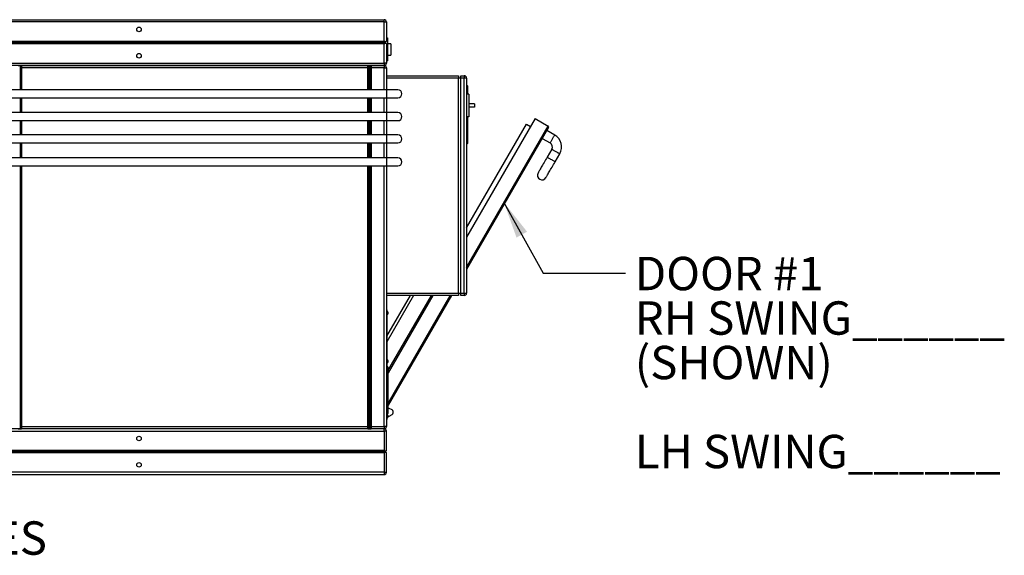
# Model space of a CAD drawing. Units: inches. Extents: x 0.3 to 10.6, y 0.4 to 8.2.
# Drawn here: x 3.5 to 5.6, y 5.8 to 7 of the extents above; entities that cross this region are included whole.
import ezdxf

# ---------------------------------------------------------------- set-up
doc = ezdxf.new("R2010")
doc.units = ezdxf.units.IN
doc.header["$MEASUREMENT"] = 0
doc.layers.add('TEXT', color=96, linetype='Continuous')
doc.styles.add('SLDTEXTSTYLE0', font='TXT', dxfattribs={"width": 0.7})
doc.dimstyles.new('SLDDIMSTYLE2', dxfattribs={"dimtxt": 0.18, "dimasz": 0.08, "dimexe": 0, "dimexo": 0.0625, "dimgap": 0, "dimtad": 0, "dimtih": 1, "dimtoh": 1, "dimdec": 0, "dimrnd": 1e-09, "dimzin": 0, "dimdsep": 46, "dimlunit": 5, "dimtxsty": 'Standard', "dimsah": 1, "dimcen": 0.09, "dimadec": 0, "dimazin": 0, "dimtfac": 0.08, "dimtdec": 0, "dimtofl": 0, "dimtmove": 0, "dimatfit": 3, "dimfxl": 1, "dimfrac": 2, "dimtolj": 1, "dimtzin": 0, "dimarcsym": 0})

# ---------------------------------------------------------------- blocks, each defined once
blk = doc.blocks.new('SW_NOTE_0_15')
at = {"layer": 'TEXT', "color": 0, "attachment_point": 1, "style": 'SLDTEXTSTYLE0'}
for s, insert, char_height in [('DOOR #1', (0.0202, 0.0353), 0.07292), ('RH SWING______', (0.0202, -0.0619), 0.072917), ('(SHOWN)', (0.0202, -0.1591), 0.07292), ('LH SWING______', (0.0202, -0.3535), 0.072917)]:
    blk.add_mtext(s, dxfattribs=dict(at, insert=insert, char_height=char_height))

msp = doc.modelspace()

# ---------------------------------------------------------------- linework, layer by layer
at = {"color": 7, "linetype": 'Continuous', "lineweight": 25}
for p, q in [((3.19086939, 7.0189997), (4.26086939, 7.0189997)), ((4.26086939, 7.0139997), (3.19086939, 7.0139997)), ((4.26086939, 7.0139997), (4.26086939, 7.0189997)), ((4.26086939, 6.97149969), (4.26086939, 7.0139997)), ((4.26086939, 7.0139997), (4.26586942, 7.0139997)), ((4.26586942, 7.0139997), (4.26586942, 6.97149969)), ((4.2633694, 6.9689997), (3.18836939, 6.9689997)), ((4.26086939, 6.97149969), (3.19086939, 6.97149969)), ((4.26086939, 6.96649969), (3.19086939, 6.96649969)), ((4.26086939, 6.92399969), (4.26086939, 6.96649969)), ((4.2633694, 6.9689997), (4.26440493, 6.97003523)), ((4.26440493, 6.96796416), (4.2633694, 6.9689997)), ((4.26586942, 6.9789997), (4.26836943, 6.9789997)), ((4.26586942, 6.96649969), (4.26586942, 6.92399969)), ((4.26836943, 6.9789997), (4.26836943, 6.92899969)), ((4.27586939, 6.96649969), (4.26836943, 6.96649969)), ((4.27586939, 6.96649969), (4.27586939, 6.94149969)), ((4.26836943, 6.94149969), (4.27586939, 6.94149969)), ((3.19086939, 6.92399969), (4.26086939, 6.92399969)), ((4.26586942, 6.92399969), (4.26086939, 6.92399969)), ((4.26086939, 6.92399969), (4.26086939, 6.91899969)), ((4.26586942, 6.92899969), (4.26836943, 6.92899969)), ((4.26086939, 6.91899969), (3.19086939, 6.91899969)), ((3.4619295, 6.91899969), (3.46920976, 6.91899969)), ((3.46720975, 6.91399969), (3.46720975, 6.91699969)), ((3.46720975, 6.8658747), (3.46720975, 6.91399969)), ((3.46720975, 6.91399969), (3.46920976, 6.91399969)), ((3.46920976, 6.91899969), (3.46920976, 6.91399969)), ((3.46920976, 6.91899969), (4.22535103, 6.91899969)), ((4.22535103, 6.91399969), (3.46920976, 6.91399969)), ((4.22535103, 6.91399969), (4.22535103, 6.91899969)), ((4.22535103, 6.91899969), (4.23274435, 6.91899969)), ((4.22535103, 6.91399969), (4.22735102, 6.91399969)), ((4.22735102, 6.91699969), (4.22735102, 6.91399969)), ((4.22735102, 6.91399969), (4.22735102, 6.8658747)), ((4.23074435, 6.91399969), (4.23074435, 6.91699969)), ((4.23074435, 6.91399969), (4.23274435, 6.91399969)), ((4.23074435, 6.8658747), (4.23074435, 6.91399969)), ((4.23274435, 6.91899969), (4.23274435, 6.91399969)), ((4.23274435, 6.91899969), (4.24586939, 6.91899969)), ((4.26086939, 6.91399969), (4.23274435, 6.91399969)), ((4.24586939, 6.91899969), (4.26086939, 6.91899969)), ((4.26086939, 6.91899969), (4.26086939, 6.91399969)), ((4.26086939, 6.91399969), (4.26586942, 6.91399969)), ((4.26586942, 6.91399969), (4.26586942, 6.8658747)), ((4.26586942, 6.8964997), (4.42336939, 6.8964997)), ((4.42336939, 6.8914997), (4.26586942, 6.8914997)), ((4.42336939, 6.8964997), (4.42336939, 6.8914997)), ((4.42336939, 6.42149972), (4.42336939, 6.8914997)), ((4.42836942, 6.8914997), (4.42336939, 6.8914997)), ((4.42836942, 6.8964997), (4.43586937, 6.8964997)), ((4.42836942, 6.8914997), (4.42836942, 6.8964997)), ((4.43586937, 6.8914997), (4.42836942, 6.8914997)), ((4.42836942, 6.42149972), (4.42836942, 6.8914997)), ((4.43586937, 6.8964997), (4.43586937, 6.8914997)), ((4.43586937, 6.42149972), (4.43586937, 6.8914997)), ((4.44086941, 6.8914997), (4.43586937, 6.8914997)), ((4.44086941, 6.8914997), (4.44086941, 6.42149972)), ((4.26586942, 6.8658747), (2.58586937, 6.8658747)), ((4.29086939, 6.8658747), (4.26586942, 6.8658747)), ((4.4428694, 6.87449969), (4.44086941, 6.87649969)), ((4.44586944, 6.8564997), (4.44086941, 6.8564997)), ((4.4428694, 6.87449969), (4.4428694, 6.8564997)), ((4.44586944, 6.8564997), (4.44586944, 6.80649969)), ((2.58586937, 6.8483747), (4.26586942, 6.8483747)), ((3.46720975, 6.81587469), (3.46720975, 6.8483747)), ((4.22735102, 6.8483747), (4.22735102, 6.81587469)), ((4.23074435, 6.81587469), (4.23074435, 6.8483747)), ((4.26586942, 6.8483747), (4.29086939, 6.8483747)), ((4.26586942, 6.8483747), (4.26586942, 6.81587469)), ((4.45836942, 6.8352497), (4.44586944, 6.8352497)), ((4.45836942, 6.8352497), (4.45836942, 6.82774969)), ((4.26586942, 6.81587469), (2.58586937, 6.81587469)), ((4.29086939, 6.81587469), (4.26586942, 6.81587469)), ((4.45836942, 6.82774969), (4.44586944, 6.82774969)), ((2.58586937, 6.79837469), (4.26586942, 6.79837469)), ((3.46720975, 6.76712469), (3.46720975, 6.79837469)), ((4.22735102, 6.79837469), (4.22735102, 6.76712469)), ((4.23074435, 6.76712469), (4.23074435, 6.79837469)), ((4.26586942, 6.79837469), (4.29086939, 6.79837469)), ((4.26586942, 6.79837469), (4.26586942, 6.76712469)), ((4.44586944, 6.80649969), (4.44086941, 6.80649969)), ((4.59055845, 6.80320787), (4.44086941, 6.54393876)), ((4.44086941, 6.56393877), (4.57189825, 6.79088736)), ((4.4428694, 6.80649969), (4.4428694, 6.74849969)), ((4.57189825, 6.79088736), (4.58055848, 6.78588736)), ((4.59055845, 6.80320787), (4.61913732, 6.78670787)), ((4.61986938, 6.78397581), (4.44086941, 6.47393876)), ((4.63318985, 6.76704761), (4.61586939, 6.77704762)), ((4.26586942, 6.76712469), (1.5058694, 6.76712469)), ((1.5058694, 6.7496247), (4.26586942, 6.7496247)), ((3.46720975, 6.7171247), (3.46720975, 6.7496247)), ((4.22735102, 6.7496247), (4.22735102, 6.7171247)), ((4.23074435, 6.7171247), (4.23074435, 6.7496247)), ((4.29086939, 6.76712469), (4.26586942, 6.76712469)), ((4.26586942, 6.7496247), (4.29086939, 6.7496247)), ((4.26586942, 6.7496247), (4.26586942, 6.7171247)), ((4.44086941, 6.7464997), (4.4428694, 6.74849969)), ((4.60586933, 6.75972711), (4.62318988, 6.7497271)), ((4.62685017, 6.73606686), (4.6168501, 6.71874634)), ((4.26586942, 6.7171247), (1.5058694, 6.7171247)), ((4.29086939, 6.7171247), (4.26586942, 6.7171247)), ((4.63417065, 6.70874635), (4.64417062, 6.72606685)), ((1.5058694, 6.69962471), (4.26586942, 6.69962471)), ((3.46720975, 6.13024974), (3.46720975, 6.69962471)), ((4.22735102, 6.69962471), (4.22735102, 6.13024974)), ((4.23074435, 6.13024974), (4.23074435, 6.69962471)), ((4.26586942, 6.69962471), (4.29086939, 6.69962471)), ((4.26586942, 6.69962471), (4.26586942, 6.13024974)), ((4.26586942, 6.42149972), (4.42336939, 6.42149972)), ((4.42336939, 6.41649969), (4.26586942, 6.41649969)), ((4.26702941, 6.32783904), (4.3182176, 6.41649969)), ((4.26927636, 6.25173095), (4.36440566, 6.41649969)), ((4.3672924, 6.41649969), (4.26952943, 6.24716918)), ((4.40770698, 6.41649969), (4.26952943, 6.17716916)), ((4.42336939, 6.42149972), (4.42336939, 6.41649969)), ((4.42336939, 6.42149972), (4.42836942, 6.42149972)), ((4.42836942, 6.42149972), (4.43586937, 6.42149972)), ((4.42836942, 6.41649969), (4.42836942, 6.42149972)), ((4.43586937, 6.41649969), (4.42836942, 6.41649969)), ((4.43586937, 6.42149972), (4.44086941, 6.42149972)), ((4.43586937, 6.42149972), (4.43586937, 6.41649969)), ((4.26586942, 6.38539545), (4.26702941, 6.38539545)), ((4.26702941, 6.38539545), (4.26702941, 6.37789545)), ((4.26702941, 6.37789545), (4.26586942, 6.37789545)), ((4.26712938, 6.38111541), (4.26702941, 6.38111541)), ((4.26702941, 6.37789545), (4.26702941, 6.27289544)), ((4.26702941, 6.37467544), (4.26712938, 6.37467544)), ((4.26832635, 6.38121543), (4.26712938, 6.38121543)), ((4.26712938, 6.38121543), (4.26712938, 6.37457542)), ((4.26712938, 6.37457542), (4.26832635, 6.37457542)), ((4.26712938, 6.27611545), (4.26702941, 6.27611545)), ((4.26832635, 6.27621541), (4.26712938, 6.27621541)), ((4.26712938, 6.27621541), (4.26712938, 6.26957541)), ((4.26586942, 6.27289544), (4.26702941, 6.27289544)), ((4.26702941, 6.26539543), (4.26586942, 6.26539543)), ((4.26586942, 6.26524971), (4.26702941, 6.26524971)), ((4.26702941, 6.25774971), (4.26586942, 6.25774971)), ((4.26702941, 6.27289544), (4.26702941, 6.26539543)), ((4.26702941, 6.26967542), (4.26712938, 6.26967542)), ((4.26702941, 6.26524971), (4.26702941, 6.25774971)), ((4.26712938, 6.26096967), (4.26702941, 6.26096967)), ((4.26702941, 6.25774971), (4.26702941, 6.1527497)), ((4.26702941, 6.2545297), (4.26712938, 6.2545297)), ((4.26712938, 6.26957541), (4.26832635, 6.26957541)), ((4.26832635, 6.26106969), (4.26712938, 6.26106969)), ((4.26712938, 6.26106969), (4.26712938, 6.25442968)), ((4.26712938, 6.25442968), (4.26832635, 6.25442968)), ((4.26795455, 6.25244968), (4.26702941, 6.25244968)), ((4.26952943, 6.15962451), (4.26952943, 6.2508749)), ((4.27001912, 6.17024971), (4.26952943, 6.17024971)), ((4.27849631, 6.16685394), (4.27164609, 6.16990387)), ((4.26586942, 6.1527497), (4.26702941, 6.1527497)), ((4.26702941, 6.15804968), (4.26795455, 6.15804968)), ((4.26702941, 6.15649967), (4.26776935, 6.15649967)), ((4.26712938, 6.15596971), (4.26702941, 6.15596971)), ((4.26702941, 6.1527497), (4.26702941, 6.1452497)), ((4.26702941, 6.14952968), (4.26712938, 6.14952968)), ((4.26832635, 6.15606967), (4.26712938, 6.15606967)), ((4.26712938, 6.15606967), (4.26712938, 6.14942972)), ((4.26712938, 6.14942972), (4.26832635, 6.14942972)), ((4.26776935, 6.15649967), (4.26776935, 6.15606967)), ((4.26931203, 6.1527497), (4.27001912, 6.1527497)), ((4.27164609, 6.1530955), (4.27849631, 6.15614542)), ((4.28086942, 6.15979961), (4.28086942, 6.1631998)), ((4.26086939, 6.12524971), (3.19086939, 6.12524971)), ((3.4619295, 6.12524971), (3.46920976, 6.12524971)), ((3.46720975, 6.13024974), (3.46920976, 6.13024974)), ((3.46720975, 6.1272497), (3.46720975, 6.13024974)), ((3.46920976, 6.13024974), (4.22535103, 6.13024974)), ((3.46920976, 6.13024974), (3.46920976, 6.12524971)), ((4.22535103, 6.12524971), (3.46920976, 6.12524971)), ((4.22535103, 6.13024974), (4.22735102, 6.13024974)), ((4.22535103, 6.12524971), (4.22535103, 6.13024974)), ((4.22535103, 6.12524971), (4.23274435, 6.12524971)), ((4.22735102, 6.13024974), (4.22735102, 6.1272497)), ((4.23074435, 6.13024974), (4.23274435, 6.13024974)), ((4.23074435, 6.1272497), (4.23074435, 6.13024974)), ((4.23274435, 6.13024974), (4.26086939, 6.13024974)), ((4.23274435, 6.13024974), (4.23274435, 6.12524971)), ((4.24586939, 6.12524971), (4.23274435, 6.12524971)), ((4.26086939, 6.12524971), (4.24586939, 6.12524971)), ((4.26586942, 6.13024974), (4.26086939, 6.13024974)), ((4.26086939, 6.13024974), (4.26086939, 6.12524971)), ((4.26136941, 6.12524971), (4.26086939, 6.12524971)), ((4.26086939, 6.12024968), (4.26086939, 6.12524971)), ((4.26702941, 6.1452497), (4.26586942, 6.1452497)), ((3.19086939, 6.12024968), (4.26086939, 6.12024968)), ((4.26586942, 6.12024968), (4.26086939, 6.12024968)), ((4.26086939, 6.12024968), (4.26086939, 6.07774969)), ((4.26586942, 6.07774969), (4.26586942, 6.12024968)), ((4.2633694, 6.07524967), (3.18836939, 6.07524967)), ((4.26086939, 6.07774969), (3.19086939, 6.07774969)), ((4.26086939, 6.07274966), (3.19086939, 6.07274966)), ((4.26086939, 6.07274966), (4.26086939, 6.03024967)), ((4.26440493, 6.0762852), (4.2633694, 6.07524967)), ((4.2633694, 6.07524967), (4.26440493, 6.07421415)), ((4.26586942, 6.03024967), (4.26586942, 6.07274966)), ((4.26086939, 6.03024967), (3.19086939, 6.03024967)), ((3.19086939, 6.02524973), (4.26086939, 6.02524973)), ((4.26086939, 6.03024967), (4.26586942, 6.03024967)), ((4.26086939, 6.03024967), (4.26086939, 6.02524973))]:
    msp.add_line(p, q, dxfattribs=at)
at = {"color": 8, "linetype": 'Continuous', "lineweight": 25}
for p, q in [((3.46920976, 6.91399969), (3.46920976, 6.8658747)), ((4.22535103, 6.8658747), (4.22535103, 6.91399969)), ((4.23274435, 6.91399969), (4.23274435, 6.8658747)), ((4.26086939, 6.8658747), (4.26086939, 6.91399969)), ((4.26586942, 6.8658747), (4.26586942, 6.8483747)), ((3.46920976, 6.8483747), (3.46920976, 6.81587469)), ((4.22535103, 6.81587469), (4.22535103, 6.8483747)), ((4.23274435, 6.8483747), (4.23274435, 6.81587469)), ((4.26086939, 6.81587469), (4.26086939, 6.8483747)), ((4.26586942, 6.81587469), (4.26586942, 6.79837469)), ((3.46920976, 6.79837469), (3.46920976, 6.76712469)), ((4.22535103, 6.76712469), (4.22535103, 6.79837469)), ((4.23274435, 6.79837469), (4.23274435, 6.76712469)), ((4.26086939, 6.76712469), (4.26086939, 6.79837469)), ((4.44086941, 6.47793875), (4.61913732, 6.78670787)), ((3.46920976, 6.7496247), (3.46920976, 6.7171247)), ((4.22535103, 6.7171247), (4.22535103, 6.7496247)), ((4.23274435, 6.7496247), (4.23274435, 6.7171247)), ((4.26086939, 6.7171247), (4.26086939, 6.7496247)), ((4.26586942, 6.76712469), (4.26586942, 6.7496247)), ((4.26586942, 6.7171247), (4.26586942, 6.69962471)), ((3.46920976, 6.69962471), (3.46920976, 6.13024974)), ((4.22535103, 6.13024974), (4.22535103, 6.69962471)), ((4.23274435, 6.69962471), (4.23274435, 6.13024974)), ((4.26086939, 6.13024974), (4.26086939, 6.69962471)), ((4.32531552, 6.41649969), (4.26702941, 6.31554523)), ((4.26952943, 6.18116919), (4.40539751, 6.41649969)), ((4.26807592, 6.38111541), (4.26807592, 6.37467544)), ((4.26832635, 6.38121543), (4.26832635, 6.37457542)), ((4.26856674, 6.3810949), (4.26856674, 6.37469595)), ((4.26807592, 6.27611545), (4.26807592, 6.26967542)), ((4.26832635, 6.27621541), (4.26832635, 6.26957541)), ((4.26856674, 6.27609489), (4.26856674, 6.26969593)), ((4.26807592, 6.26096967), (4.26807592, 6.2545297)), ((4.26832635, 6.26106969), (4.26832635, 6.25442968)), ((4.26856674, 6.26094916), (4.26856674, 6.25455021)), ((4.26795455, 6.15804968), (4.26795455, 6.25244968)), ((4.26807592, 6.15596971), (4.26807592, 6.14952968)), ((4.26832635, 6.15606967), (4.26832635, 6.14942972)), ((4.26856674, 6.15594915), (4.26856674, 6.14955024)), ((4.26136941, 6.12524971), (4.26136941, 6.12527477))]:
    msp.add_line(p, q, dxfattribs=at)
at = {"color": 7, "linetype": 'Continuous', "lineweight": 25, "flags": 128}
for points in [[(4.26586942, 6.97149969), (4.2657733, 6.97140362), (4.26548879, 6.97111909), (4.26502679, 6.97065705), (4.26440493, 6.97003523)], [(4.26440493, 6.96796416), (4.26502679, 6.96734235), (4.26548879, 6.9668803), (4.2657733, 6.96659577), (4.26586942, 6.96649969)], [(4.6168501, 6.71874634), (4.61510702, 6.71572718), (4.61337717, 6.71273099), (4.61167379, 6.70978059), (4.61000974, 6.70689842), (4.60839779, 6.70410641), (4.60685013, 6.70142585), (4.6053786, 6.69887707), (4.60399437, 6.69647953), (4.60270803, 6.69425144), (4.60152927, 6.69220979), (4.60046709, 6.6903701), (4.59952965, 6.68874634), (4.598724, 6.68735091), (4.59805624, 6.68619444), (4.59753163, 6.68528571), (4.59715401, 6.6846316), (4.59692619, 6.68423716), (4.59685016, 6.68410532)], [(4.61417062, 6.67410533), (4.61424674, 6.67423714), (4.61447446, 6.67463161), (4.61485208, 6.67528569), (4.61537679, 6.67619445), (4.61604445, 6.67735092), (4.6168501, 6.67874635), (4.61778763, 6.68037008), (4.61884972, 6.68220978), (4.62002848, 6.68425145), (4.62131491, 6.68647953), (4.62269915, 6.68887707), (4.62417068, 6.69142583), (4.62571824, 6.69410642), (4.62733019, 6.69689843), (4.62899424, 6.69978059), (4.63069772, 6.702731), (4.63242757, 6.70572719), (4.63417065, 6.70874635)], [(4.26959832, 6.37830268), (4.26958171, 6.37830123), (4.26955918, 6.37829921), (4.26953074, 6.37829672), (4.26949638, 6.37829367), (4.26945612, 6.37829011), (4.26941012, 6.37828607), (4.26935831, 6.37828147), (4.26930086, 6.3782764)], [(4.26930086, 6.37751445), (4.26935831, 6.37750938), (4.26941012, 6.37750483), (4.26945612, 6.37750074), (4.26949638, 6.37749718), (4.26953074, 6.37749413), (4.26955918, 6.37749164), (4.26958171, 6.37748962), (4.26959832, 6.37748816)], [(4.26959832, 6.27330267), (4.26958171, 6.27330122), (4.26955918, 6.2732992), (4.26953074, 6.27329671), (4.26949638, 6.27329366), (4.26945612, 6.27329009), (4.26941012, 6.27328606), (4.26935831, 6.27328146), (4.26930086, 6.27327639)], [(4.26930086, 6.27251444), (4.26935831, 6.27250937), (4.26941012, 6.27250481), (4.26945612, 6.27250073), (4.26949638, 6.27249716), (4.26953074, 6.27249416), (4.26955918, 6.27249163), (4.26958171, 6.27248965), (4.26959832, 6.27248815)], [(4.26959832, 6.25815694), (4.26958171, 6.25815549), (4.26955918, 6.25815347), (4.26953074, 6.25815098), (4.26949638, 6.25814793), (4.26945612, 6.25814437), (4.26941012, 6.25814033), (4.26935831, 6.25813573), (4.26930086, 6.25813066)], [(4.26930086, 6.25736871), (4.26935831, 6.25736364), (4.26941012, 6.25735909), (4.26945612, 6.257355), (4.26949638, 6.25735144), (4.26953074, 6.25734843), (4.26955918, 6.2573459), (4.26958171, 6.25734393), (4.26959832, 6.25734243)], [(4.26959832, 6.15315693), (4.26958171, 6.15315548), (4.26955918, 6.15315351), (4.26953074, 6.15315097), (4.26949638, 6.15314792), (4.26945612, 6.1531444), (4.26941012, 6.15314032), (4.26935831, 6.15313577), (4.26930086, 6.15313065)], [(4.26930086, 6.15236874), (4.26935831, 6.15236363), (4.26941012, 6.15235907), (4.26945612, 6.15235499), (4.26949638, 6.15235147), (4.26953074, 6.15234842), (4.26955918, 6.15234589), (4.26958171, 6.15234392), (4.26959832, 6.15234246)], [(4.26440493, 6.0762852), (4.26502679, 6.07690706), (4.26548879, 6.07736906), (4.2657733, 6.07765366), (4.26586942, 6.07774969)], [(4.26586942, 6.07274966), (4.2657733, 6.07284577), (4.26548879, 6.07313028), (4.26502679, 6.07359238), (4.26440493, 6.07421415)]]:
    msp.add_lwpolyline(points, dxfattribs=at)
at = {"color": 8, "linetype": 'Continuous', "lineweight": 25, "flags": 128}
for points in [[(4.62318988, 6.7497271), (4.6232079, 6.74975831), (4.62335123, 6.75000655), (4.62363377, 6.7504959), (4.62404734, 6.75121226), (4.62458012, 6.75213504), (4.62521672, 6.75323769), (4.62593883, 6.75448848), (4.62672579, 6.75585144), (4.62755481, 6.75728735), (4.62840205, 6.75875492), (4.62924327, 6.7602119), (4.63005417, 6.7616164), (4.63081139, 6.76292799), (4.63149323, 6.76410898), (4.63208007, 6.76512535), (4.63255494, 6.76594789), (4.63290431, 6.76655292), (4.63311795, 6.76692304), (4.63318985, 6.76704761)], [(4.62685017, 6.73606686), (4.62688133, 6.73604885), (4.6271296, 6.73590552), (4.62761893, 6.735623), (4.62833531, 6.73520941), (4.6292581, 6.73467664), (4.63036074, 6.73404002), (4.6316115, 6.73331787), (4.63297443, 6.73253096), (4.63441038, 6.73170194), (4.63587797, 6.73085465), (4.63733495, 6.73001345), (4.63873946, 6.72920257), (4.64005105, 6.72844532), (4.64123197, 6.72776348), (4.64224835, 6.72717667), (4.64307089, 6.72670178), (4.64367595, 6.72635247), (4.64404606, 6.72613878), (4.64417062, 6.72606685)], [(4.6168501, 6.71874634), (4.61688136, 6.71872832), (4.61712954, 6.71858501), (4.61761896, 6.71830248), (4.61833524, 6.71788891), (4.61925804, 6.71735613), (4.62036068, 6.71671951), (4.62161153, 6.71599737), (4.62297446, 6.71521045), (4.62441041, 6.71438143), (4.62587791, 6.71353413), (4.62733489, 6.71269295), (4.6287394, 6.71188207), (4.63005098, 6.71112481), (4.631232, 6.71044297), (4.63224838, 6.70985617), (4.63307092, 6.70938128), (4.63367598, 6.70903196), (4.63404609, 6.70881828), (4.63417065, 6.70874635), (4.63417065, 6.70874635)]]:
    msp.add_lwpolyline(points, dxfattribs=at)
at = {"color": 7, "linetype": 'Continuous', "lineweight": 25}
for centre in [(3.72586939, 6.99774969), (3.72586939, 6.94024969), (3.72586939, 6.10399969), (3.72586939, 6.04649969)]:
    msp.add_circle(centre, 0.005, dxfattribs=at)
for centre, radius, start, end in [((4.26086939, 7.01399969), 0.005, 0, 90), ((4.26086939, 6.96649969), 0.005, 45, 90), ((4.26086939, 6.97149969), 0.005, 270, 315), ((4.26086939, 6.92399969), 0.005, 270, 0), ((3.46920976, 6.91699969), 0.002, 90, 180), ((4.22535102, 6.91699969), 0.002, 0, 90), ((4.23274439, 6.91699969), 0.002, 90, 180), ((4.26086939, 6.91399969), 0.005, 0, 90), ((4.43586939, 6.89149969), 0.005, 0, 90), ((4.29086939, 6.85712469), 0.00875, 270, 90), ((4.29086939, 6.80712469), 0.00875, 270, 90), ((4.61813732, 6.78497582), 0.002, 330, 60), ((4.29086939, 6.75837469), 0.00875, 270, 90), ((4.61818988, 6.74106685), 0.01, 330, 60), ((4.61818988, 6.74106685), 0.03, 330, 60), ((4.29086939, 6.70837469), 0.00875, 270, 90), ((4.60551039, 6.67910533), 0.01, 150, 330), ((4.43586939, 6.42149969), 0.005, 270, 0), ((4.26832638, 6.38091543), 0.0003, 36.74514727, 90), ((4.26832638, 6.37487543), 0.0003, 270, 323.25485273), ((4.26428139, 6.37789543), 0.005348, 19.83768033, 36.74514727), ((4.26428139, 6.37789543), 0.005348, 323.25485273, 340.16231967), ((4.27097409, 6.3776386), 0.002656, 128.73910789, 129.04870442), ((4.2642472, 6.37789551), 0.00536659, 4.35128472, 19.66274882), ((4.26279829, 6.37789542), 0.00651373, 356.64695213, 3.35304787), ((4.2642472, 6.37789533), 0.00536659, 340.33725118, 355.64871528), ((4.27097409, 6.37815224), 0.002656, 230.95129554, 231.26089215), ((4.26832638, 6.27591543), 0.0003, 36.74514727, 90), ((4.26428139, 6.27289543), 0.005348, 19.83768033, 36.74514727), ((4.26832638, 6.26987543), 0.0003, 270, 323.25485273), ((4.26832638, 6.26076969), 0.0003, 36.74514727, 90), ((4.26832638, 6.25472969), 0.0003, 270, 323.25485273), ((4.26428139, 6.27289543), 0.005348, 323.25485273, 340.16231967), ((4.26428139, 6.25774969), 0.005348, 19.83768033, 36.74514727), ((4.26428139, 6.25774969), 0.005348, 323.25485273, 340.16231967), ((4.27097409, 6.27263864), 0.002656, 128.73910786, 129.04870445), ((4.26424708, 6.27289554), 0.00536671, 4.35081521, 19.6624359), ((4.26279829, 6.27289541), 0.00651373, 356.64695213, 3.35304787), ((4.2642472, 6.27289532), 0.00536659, 340.33725118, 355.64871528), ((4.27097409, 6.27315223), 0.002656, 230.95129556, 231.26089213), ((4.27025873, 6.25837345), 0.0015215, 128.47810513, 129.01744505), ((4.26424645, 6.25774968), 0.00536734, 4.35172392, 19.66152719), ((4.26279829, 6.25774968), 0.00651373, 356.64695213, 3.35304787), ((4.2642472, 6.2577496), 0.00536659, 340.33725118, 355.64871528), ((4.27097409, 6.2580065), 0.002656, 230.95129554, 231.26089215), ((4.26795459, 6.25087489), 0.0015748, 0, 90), ((4.27001917, 6.16624969), 0.004, 66, 90), ((4.26795459, 6.1596245), 0.0015748, 270, 0), ((4.26832638, 6.15576969), 0.0003, 36.74514727, 90), ((4.26832638, 6.14972969), 0.0003, 270, 323.25485273), ((4.26428139, 6.15274969), 0.005348, 19.83768033, 36.74514727), ((4.26428139, 6.15274969), 0.005348, 323.25485273, 340.16231967), ((4.27097409, 6.1524929), 0.002656, 128.73910786, 129.04870445), ((4.26424708, 6.1527498), 0.00536671, 4.35081521, 19.6624359), ((4.26279963, 6.1527497), 0.00651239, 356.64647015, 3.35352985), ((4.26424708, 6.1527496), 0.00536671, 340.3375641, 355.64918479), ((4.27097409, 6.15300649), 0.002656, 230.95129556, 231.26089213), ((4.27001917, 6.15674969), 0.004, 270, 294), ((4.27686939, 6.16319978), 0.004, 0, 66), ((4.27686939, 6.15979961), 0.004, 294, 0), ((3.46920976, 6.12724969), 0.002, 180, 270), ((4.22535102, 6.12724969), 0.002, 270, 0), ((4.23274439, 6.12724969), 0.002, 180, 270), ((4.26086939, 6.13024969), 0.005, 270, 0), ((4.26086939, 6.12024969), 0.005, 0, 90), ((4.26136939, 6.12724969), 0.002, 270, 294.48012894), ((4.26086939, 6.07274969), 0.005, 45, 90), ((4.26086939, 6.07774969), 0.005, 270, 315), ((4.26086939, 6.03024969), 0.005, 270, 0)]:
    msp.add_arc(centre, radius, start, end, dxfattribs=at)

# ---------------------------------------------------------------- block references
at = {"layer": 'TEXT', "color": 7}
msp.add_blockref('SW_NOTE_0_15', (4.78790063, 6.46556504), dxfattribs=at)

# ---------------------------------------------------------------- texts
at = {"layer": 'TEXT', "color": 7, "insert": (2.6938202, 5.92301575), "char_height": 0.0729166667, "attachment_point": 1, "style": 'SLDTEXTSTYLE0'}
msp.add_mtext('JUNCTION BOXES', dxfattribs=at)

# ---------------------------------------------------------------- leaders
at = {"layer": 'TEXT', "color": 7}
msp.add_leader([(4.52253621, 6.61938985), (4.60790063, 6.46556504), (4.78790063, 6.46556504)], dimstyle='SLDDIMSTYLE2', dxfattribs=at)

doc.saveas('drawing.dxf')
